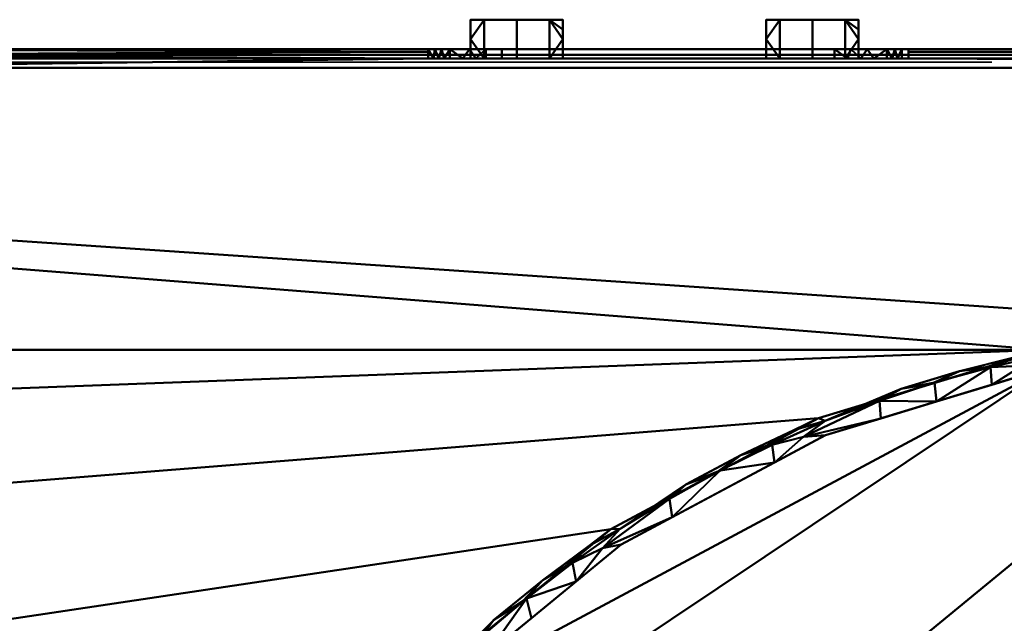
# Model space of a CAD drawing. Units: millimetres. Extents: x -247 to 2150, y -50 to 1047.
# Drawn here: x 709 to 976, y 645 to 808 of the extents above; entities that cross this region are included whole.
import ezdxf

# ---------------------------------------------------------------- set-up
doc = ezdxf.new("R2010")
doc.units = ezdxf.units.MM
doc.layers.add('A-GENM', color=13, linetype='Continuous', lineweight=30)

# ---------------------------------------------------------------- blocks, each defined once
blk = doc.blocks.new('ECWP710J-396002-Ansicht 1')
at = {"layer": 'A-GENM', "lineweight": 40}
mesh = blk.add_polyface(dxfattribs=at)
corners = [(0, 2165, 320), (62.43, 2165, 313.85), (122.46, 2165, 295.64), (177.78, 2165, 266.07), (226.27, 2165, 226.27), (266.07, 2165, 177.78), (295.64, 2165, 122.46), (313.85, 2165, 62.43), (320, 2165), (313.85, 2165, -62.43), (295.64, 2165, -122.46), (266.07, 2165, -177.78), (226.27, 2165, -226.27), (177.78, 2165, -266.07), (122.46, 2165, -295.64), (62.43, 2165, -313.85), (0, 2165, -320), (-62.43, 2165, -313.85), (-122.46, 2165, -295.64), (-177.78, 2165, -266.07), (-226.27, 2165, -226.27), (-266.07, 2165, -177.78), (-295.64, 2165, -122.46), (-313.85, 2165, -62.43), (-320, 2165), (-313.85, 2165, 62.43), (-295.64, 2165, 122.46), (-266.07, 2165, 177.78), (-226.27, 2165, 226.27), (-177.78, 2165, 266.07), (-122.46, 2165, 295.64), (-62.43, 2165, 313.85)]
mesh.append_faces([[corners[k] for k in face] for face in [(18, 15, 16, 17), (9, 7, 8)]], dxfattribs={"vtx0": -1})
mesh.append_faces([[corners[k] for k in face] for face in [(29, 25, 28), (1, 7, 31, 0)]], dxfattribs={"vtx0": -1, "vtx1": -1})
mesh.append_faces([[corners[k] for k in face] for face in [(15, 18, 23, 9), (9, 23, 31, 7)]], dxfattribs={"vtx0": -1, "vtx1": -1, "vtx2": -1, "vtx3": -1})
mesh.append_faces([[corners[k] for k in face] for face in [(31, 23, 24)]], dxfattribs={"vtx0": -1, "vtx2": -1})
mesh.append_faces([[corners[k] for k in face] for face in [(30, 31, 29), (2, 3, 1)]], dxfattribs={"vtx1": -1})
mesh.append_faces([[corners[k] for k in face] for face in [(24, 25, 29, 31), (3, 4, 7, 1)]], dxfattribs={"vtx1": -1, "vtx2": -1, "vtx3": -1})
mesh.append_faces([[corners[k] for k in face] for face in [(11, 12, 13)]], dxfattribs={"vtx2": -1})
mesh.append_faces([[corners[k] for k in face] for face in [(21, 22, 23, 18), (13, 14, 15, 9), (9, 10, 11, 13)]], dxfattribs={"vtx2": -1, "vtx3": -1})
mesh.append_faces([[corners[k] for k in face] for face in [(18, 19, 20, 21), (25, 26, 27, 28), (4, 5, 6, 7)]], dxfattribs={"vtx3": -1})
mesh = blk.add_polyface(dxfattribs=at)
corners = [(-317.52, 2163.48, -62.41), (-314.02, 2163.56, -77.77), (-316.82, 2161.92, -70.72), (-314.4, 2164.6, -69.34), (-309.3, 2165, -77.44), (-300.19, 2165, 107.45), (-304.75, 2165, 92.44), (-304.95, 2163.61, 107.85), (-299.55, 2163.43, 122.52), (-308.19, 2161.91, 101.97), (-304.88, 2160, 109.13), (-308.19, 2161.91, -101.97), (-312.97, 2161.94, -86.16), (-309.88, 2163.56, -92.92), (-304.95, 2163.61, -107.85), (-300.19, 2165, -107.45), (-300.21, 2164.6, -116.33), (-316.82, 2161.92, 70.72), (-314.02, 2163.56, 77.77), (-317.52, 2163.48, 62.38), (-309.3, 2165, 77.44), (-314.4, 2164.6, 69.34), (-314.13, 2160, 78.65), (-312.97, 2161.94, 86.16), (-309.88, 2163.56, 92.92), (-309.51, 2160, 93.89), (-297.06, 2161.95, -130.86), (-300.26, 2160, -124.37), (-304.88, 2160, -109.13), (-304.75, 2165, -92.44), (-315.39, 2165, 46.82), (-313.85, 2165, 62.43), (-299.51, 2163.46, -122.53), (-309.51, 2160, -93.89), (-314.13, 2160, -78.65), (-313.85, 2165, -62.43), (-300.26, 2160, 124.37), (-318.76, 2160, 63.4), (-295.25, 2164.59, 128.44), (-315.39, 2165, -46.82)]
mesh.append_faces([[corners[k] for k in face] for face in [(30, 21, 31), (33, 11, 28), (15, 14, 29), (22, 17, 37), (20, 18, 6), (35, 3, 39)]], dxfattribs={"vtx0": -1, "vtx1": -1})
mesh.append_faces([[corners[k] for k in face] for face in [(0, 1, 2), (3, 4, 1), (8, 9, 10), (11, 12, 13), (12, 2, 1), (14, 15, 16), (17, 18, 19), (18, 20, 21), (17, 22, 23), (18, 24, 6), (9, 23, 25), (29, 14, 13), (1, 0, 3), (11, 32, 28), (12, 11, 33), (11, 14, 32), (13, 12, 1), (32, 26, 28), (16, 32, 14), (34, 2, 12), (29, 13, 1), (11, 13, 14), (23, 24, 18), (24, 9, 7), (17, 23, 18), (9, 8, 7), (21, 19, 18), (9, 24, 23), (38, 5, 7), (7, 6, 24), (7, 8, 38)]], dxfattribs={"vtx0": -1, "vtx1": -1, "vtx2": -1})
mesh.append_faces([[corners[k] for k in face] for face in [(26, 27, 28), (12, 33, 34), (3, 35, 4), (9, 25, 10)]], dxfattribs={"vtx0": -1, "vtx2": -1})
mesh.append_faces([[corners[k] for k in face] for face in [(5, 6, 7), (4, 29, 1), (10, 36, 8), (22, 25, 23), (20, 31, 21)]], dxfattribs={"vtx1": -1, "vtx2": -1})
mesh = blk.add_polyface(dxfattribs=at)
corners = [(-299.51, 2163.46, -122.53), (-293.06, 2163.61, -136.91), (-297.06, 2161.95, -130.86), (-282.34, 2161.88, -160.22), (-286.07, 2163.61, -150.97), (-278.4, 2163.61, -164.68), (-286.07, 2163.61, 150.97), (-273.46, 2165, 163.95), (-280.86, 2165, 150.12), (-288.25, 2165, 136.29), (-273.46, 2165, -163.95), (-271.67, 2164.58, -172.87), (-288.25, 2165, -136.29), (-280.86, 2165, -150.12), (-270.32, 2163.39, -178.03), (-270.23, 2160, -180.56), (-277.74, 2160, -166.51), (-290.28, 2161.97, -145.25), (-277.74, 2160, 166.51), (-270.23, 2160, 180.56), (-270.32, 2163.39, 178.03), (-265.1, 2164.58, 182.78), (-278.4, 2163.61, 164.68), (-293.08, 2163.59, 136.91), (-295.25, 2164.59, 128.44), (-297, 2161.93, 131.03), (-292.75, 2160, 138.42), (-290.25, 2161.96, 145.33), (-299.55, 2163.43, 122.52), (-282.34, 2161.88, 160.22), (-285.24, 2160, 152.47), (-285.24, 2160, -152.47), (-292.75, 2160, -138.42), (-266.07, 2165, -177.78), (-300.26, 2160, -124.37), (-295.64, 2165, -122.46), (-300.21, 2164.6, -116.33), (-300.19, 2165, -107.45), (-300.26, 2160, 124.37), (-295.64, 2165, 122.46), (-300.19, 2165, 107.45)]
mesh.append_faces([[corners[k] for k in face] for face in [(31, 3, 16), (26, 25, 38)]], dxfattribs={"vtx0": -1, "vtx1": -1})
mesh.append_faces([[corners[k] for k in face] for face in [(0, 1, 2), (3, 4, 5), (5, 10, 11), (17, 2, 1), (3, 17, 4), (21, 22, 20), (23, 9, 24), (25, 26, 27), (23, 28, 25), (23, 27, 6), (29, 27, 30), (3, 14, 16), (11, 14, 5), (17, 3, 31), (14, 3, 5), (17, 1, 4), (32, 2, 17), (5, 4, 10), (36, 12, 1), (20, 22, 29), (20, 29, 18), (6, 27, 29), (6, 29, 22), (25, 27, 23), (25, 28, 38), (24, 28, 23), (23, 6, 9), (21, 7, 22), (7, 6, 22), (12, 4, 1), (1, 0, 36)]], dxfattribs={"vtx0": -1, "vtx1": -1, "vtx2": -1})
mesh.append_faces([[corners[k] for k in face] for face in [(14, 15, 16), (17, 31, 32), (2, 32, 34), (29, 30, 18)]], dxfattribs={"vtx0": -1, "vtx2": -1})
mesh.append_faces([[corners[k] for k in face] for face in [(6, 7, 8, 9), (4, 12, 13, 10)]], dxfattribs={"vtx0": -1, "vtx3": -1})
mesh.append_faces([[corners[k] for k in face] for face in [(18, 19, 20), (10, 33, 11), (35, 12, 36), (37, 35, 36), (26, 30, 27), (39, 40, 24), (9, 39, 24)]], dxfattribs={"vtx1": -1, "vtx2": -1})
mesh = blk.add_polyface(dxfattribs=at)
corners = [(-265.82, 2161.93, -186.32), (-270.32, 2163.39, -178.03), (-261.12, 2163.61, -190.9), (-256.12, 2165, -189.91), (-271.67, 2164.58, -172.87), (-266.07, 2165, -177.78), (-239.91, 2160, -217.5), (-230.9, 2163.34, -226.89), (-229.81, 2160, -229.81), (-245.61, 2161.87, -212.29), (-256.46, 2161.99, -198.96), (-251.45, 2163.66, -203.39), (-241.29, 2163.61, -215.41), (-236.22, 2165, -214.15), (-232.68, 2164.57, -222.64), (-245.61, 2161.87, 212.29), (-256.46, 2161.99, 198.96), (-250.02, 2160, 205.19), (-239.91, 2160, 217.5), (-229.81, 2160, 229.81), (-230.9, 2163.34, 226.89), (-261.12, 2163.61, 190.9), (-256.12, 2165, 189.91), (-265.1, 2164.58, 182.78), (-251.45, 2163.66, 203.39), (-265.82, 2161.93, 186.32), (-260.12, 2160, 192.87), (-270.32, 2163.39, 178.03), (-250.02, 2160, -205.19), (-260.12, 2160, -192.87), (-270.23, 2160, -180.56), (-246.17, 2165, -202.03), (-241.29, 2163.61, 215.41), (-236.22, 2165, 214.15), (-246.17, 2165, 202.03), (-270.23, 2160, 180.56), (-266.07, 2165, 177.78), (-273.46, 2165, 163.95), (-225.07, 2164.57, 230.33)]
mesh.append_faces([[corners[k] for k in face] for face in [(3, 4, 5), (6, 7, 8), (28, 9, 6), (13, 11, 31), (26, 25, 35)]], dxfattribs={"vtx0": -1, "vtx1": -1})
mesh.append_faces([[corners[k] for k in face] for face in [(0, 1, 2), (9, 10, 11), (10, 0, 2), (12, 13, 14), (15, 16, 17), (21, 22, 23), (24, 21, 16), (11, 12, 9), (1, 4, 2), (25, 26, 16), (21, 27, 25), (9, 7, 6), (14, 7, 12), (10, 9, 28), (7, 9, 12), (10, 2, 11), (11, 2, 3), (12, 11, 13), (29, 0, 10), (1, 0, 30), (24, 32, 33), (20, 32, 15), (20, 15, 18), (24, 16, 15), (24, 15, 32), (25, 16, 21), (23, 27, 21), (25, 27, 35), (21, 24, 22), (38, 33, 32), (4, 3, 2)]], dxfattribs={"vtx0": -1, "vtx1": -1, "vtx2": -1})
mesh.append_faces([[corners[k] for k in face] for face in [(10, 28, 29), (0, 29, 30), (11, 3, 31), (15, 17, 18), (24, 33, 34)]], dxfattribs={"vtx0": -1, "vtx2": -1})
mesh.append_faces([[corners[k] for k in face] for face in [(18, 19, 20), (26, 17, 16), (34, 22, 24), (36, 37, 23), (22, 36, 23)]], dxfattribs={"vtx1": -1, "vtx2": -1})
mesh = blk.add_polyface(dxfattribs=at)
corners = [(-325, 2160), (-325, 2157.5), (-325, 2155), (-325, 2152.5), (-325, 2150), (-318.76, 2150, 63.4), (-300.26, 2150, 124.37), (-270.23, 2150, 180.56), (-229.81, 2150, 229.81), (-180.56, 2150, 270.23), (-124.37, 2150, 300.26), (-63.4, 2150, 318.76), (0, 2150, 325), (63.4, 2150, 318.76), (124.37, 2150, 300.26), (180.56, 2150, 270.23), (229.81, 2150, 229.81), (270.23, 2150, 180.56), (300.26, 2150, 124.37), (318.76, 2150, 63.4), (325, 2150), (325, 2152.5), (325, 2155), (325, 2157.5), (325, 2160), (318.76, 2160, 63.4), (300.26, 2160, 124.37), (270.23, 2160, 180.56), (229.81, 2160, 229.81), (180.56, 2160, 270.23), (124.37, 2160, 300.26), (63.4, 2160, 318.76), (0, 2160, 325), (-63.4, 2160, 318.76), (-124.37, 2160, 300.26), (-180.56, 2160, 270.23), (-229.81, 2160, 229.81), (-270.23, 2160, 180.56), (-300.26, 2160, 124.37), (-318.76, 2160, 63.4)]
mesh.append_faces([[corners[k] for k in face] for face in [(25, 23, 24)]], dxfattribs={"vtx0": -1})
mesh.append_faces([[corners[k] for k in face] for face in [(2, 5, 39)]], dxfattribs={"vtx0": -1, "vtx1": -1, "vtx2": -1})
mesh.append_faces([[corners[k] for k in face] for face in [(25, 19, 22, 23)]], dxfattribs={"vtx0": -1, "vtx1": -1, "vtx3": -1})
mesh.append_faces([[corners[k] for k in face] for face in [(33, 11, 12, 32), (29, 15, 16, 28), (31, 13, 14, 30), (30, 14, 15, 29), (28, 16, 17, 27), (26, 18, 19, 25), (27, 17, 18, 26), (13, 31, 32, 12)]], dxfattribs={"vtx0": -1, "vtx2": -1})
mesh.append_faces([[corners[k] for k in face] for face in [(1, 2, 39, 0)]], dxfattribs={"vtx1": -1})
mesh.append_faces([[corners[k] for k in face] for face in [(5, 6, 38, 39), (6, 7, 37, 38), (8, 9, 35, 36), (10, 11, 33, 34), (9, 10, 34, 35), (7, 8, 36, 37)]], dxfattribs={"vtx1": -1, "vtx3": -1})
mesh.append_faces([[corners[k] for k in face] for face in [(3, 4, 5, 2)]], dxfattribs={"vtx2": -1})
mesh.append_faces([[corners[k] for k in face] for face in [(19, 20, 21, 22)]], dxfattribs={"vtx3": -1})
mesh = blk.add_polyface(dxfattribs=at)
corners = [(-395, 2150, -1030), (-398.54, 2148.54, -1030), (-400, 2145, -1030), (-400, 2145, 1030), (-398.54, 2148.54, 1030), (-395, 2150, 1030)]
mesh.append_faces([[corners[k] for k in face] for face in [(2, 3, 4, 1)]], dxfattribs={"vtx2": -1})
mesh.append_faces([[corners[k] for k in face] for face in [(4, 5, 0, 1)]], dxfattribs={"vtx3": -1})
mesh = blk.add_polyface(dxfattribs=at)
corners = [(395, 2150, -1030), (390.61, 2150, -1040.61), (380, 2150, -1045), (-380, 2150, -1045), (-390.61, 2150, -1040.61), (-395, 2150, -1030), (-395, 2150, 1030), (-390.61, 2150, 1040.61), (-380, 2150, 1045), (380, 2150, 1045), (390.61, 2150, 1040.61), (395, 2150, 1030), (325, 2150, -681), (318.76, 2150, -617.6), (300.26, 2150, -556.63), (270.23, 2150, -500.44), (229.81, 2150, -451.19), (180.56, 2150, -410.77), (124.37, 2150, -380.74), (63.4, 2150, -362.24), (0, 2150, -356), (-63.4, 2150, -362.24), (-124.37, 2150, -380.74), (-180.56, 2150, -410.77), (-229.81, 2150, -451.19), (-270.23, 2150, -500.44), (-300.26, 2150, -556.63), (-318.76, 2150, -617.6), (-325, 2150, -681), (-318.76, 2150, -744.4), (-300.26, 2150, -805.37), (-270.23, 2150, -861.56), (-229.81, 2150, -910.81), (-180.56, 2150, -951.23), (-124.37, 2150, -981.26), (-63.4, 2150, -999.76), (0, 2150, -1006), (63.4, 2150, -999.76), (124.37, 2150, -981.26), (180.56, 2150, -951.23), (229.81, 2150, -910.81), (270.23, 2150, -861.56), (300.26, 2150, -805.37), (318.76, 2150, -744.4), (325, 2150), (318.76, 2150, 63.4), (300.26, 2150, 124.37), (270.23, 2150, 180.56), (229.81, 2150, 229.81), (180.56, 2150, 270.23), (124.37, 2150, 300.26), (63.4, 2150, 318.76), (0, 2150, 325), (-63.4, 2150, 318.76), (-124.37, 2150, 300.26), (-180.56, 2150, 270.23), (-229.81, 2150, 229.81), (-270.23, 2150, 180.56), (-300.26, 2150, 124.37), (-318.76, 2150, 63.4), (-325, 2150), (-318.76, 2150, -63.4), (-300.26, 2150, -124.37), (-270.23, 2150, -180.56), (-229.81, 2150, -229.81), (-180.56, 2150, -270.23), (-124.37, 2150, -300.26), (-63.4, 2150, -318.76), (0, 2150, -325), (63.4, 2150, -318.76), (124.37, 2150, -300.26), (180.56, 2150, -270.23), (229.81, 2150, -229.81), (270.23, 2150, -180.56), (300.26, 2150, -124.37), (318.76, 2150, -63.4), (325, 2150, 681), (318.76, 2150, 744.4), (300.26, 2150, 805.37), (270.23, 2150, 861.56), (229.81, 2150, 910.81), (180.56, 2150, 951.23), (124.37, 2150, 981.26), (63.4, 2150, 999.76), (0, 2150, 1006), (-63.4, 2150, 999.76), (-124.37, 2150, 981.26), (-180.56, 2150, 951.23), (-229.81, 2150, 910.81), (-270.23, 2150, 861.56), (-300.26, 2150, 805.37), (-318.76, 2150, 744.4), (-325, 2150, 681), (-318.76, 2150, 617.6), (-300.26, 2150, 556.63), (-270.23, 2150, 500.44), (-229.81, 2150, 451.19), (-180.56, 2150, 410.77), (-124.37, 2150, 380.74), (-63.4, 2150, 362.24), (0, 2150, 356), (63.4, 2150, 362.24), (124.37, 2150, 380.74), (180.56, 2150, 410.77), (229.81, 2150, 451.19), (270.23, 2150, 500.44), (300.26, 2150, 556.63), (318.76, 2150, 617.6), (-244.75, 2150, -956), (-250.53, 2150, -938.22), (-265.65, 2150, -927.23), (-284.35, 2150, -927.23), (-299.47, 2150, -938.22), (-305.25, 2150, -956), (-299.47, 2150, -973.78), (-284.35, 2150, -984.77), (-265.65, 2150, -984.77), (-250.53, 2150, -973.78)]
mesh.append_faces([[corners[k] for k in face] for face in [(108, 33, 117), (29, 5, 28), (110, 32, 109), (30, 5, 29), (36, 3, 35), (22, 66, 21), (60, 6, 59), (99, 54, 98), (87, 8, 86), (89, 6, 88), (49, 103, 48), (83, 9, 82), (79, 11, 78), (78, 11, 77)]], dxfattribs={"vtx0": -1, "vtx1": -1})
mesh.append_faces([[corners[k] for k in face] for face in [(3, 116, 34, 35)]], dxfattribs={"vtx0": -1, "vtx1": -1, "vtx3": -1})
mesh.append_faces([[corners[k] for k in face] for face in [(3, 115, 116), (34, 116, 117, 33), (31, 111, 112, 30), (0, 41, 42), (75, 13, 14), (67, 20, 21, 66), (69, 19, 20, 68), (19, 69, 70, 18), (71, 17, 18, 70), (98, 54, 55, 97), (100, 52, 53), (6, 89, 90), (6, 90, 91), (60, 5, 6), (101, 50, 51, 100), (104, 47, 48, 103), (105, 46, 47, 104), (44, 11, 0)]], dxfattribs={"vtx0": -1, "vtx2": -1})
mesh.append_faces([[corners[k] for k in face] for face in [(0, 12, 13, 75), (6, 92, 93, 59), (11, 79, 80, 9)]], dxfattribs={"vtx0": -1, "vtx2": -1, "vtx3": -1})
mesh.append_faces([[corners[k] for k in face] for face in [(10, 11, 9)]], dxfattribs={"vtx1": -1})
mesh.append_faces([[corners[k] for k in face] for face in [(113, 114, 5), (114, 115, 3), (38, 39, 2), (39, 40, 2), (37, 38, 2), (42, 43, 0), (43, 12, 0), (67, 68, 20), (71, 72, 17), (60, 61, 5), (55, 56, 97), (91, 92, 6), (87, 88, 8), (85, 86, 8), (93, 94, 59), (101, 102, 50), (44, 45, 11), (75, 44, 0), (51, 52, 100), (83, 84, 9), (81, 82, 9), (80, 81, 9), (76, 77, 11), (105, 106, 46)]], dxfattribs={"vtx1": -1, "vtx2": -1})
mesh.append_faces([[corners[k] for k in face] for face in [(112, 113, 5, 30), (27, 28, 5, 61), (40, 41, 0, 2), (107, 76, 11, 45)]], dxfattribs={"vtx1": -1, "vtx2": -1, "vtx3": -1})
mesh.append_faces([[corners[k] for k in face] for face in [(108, 109, 32, 33), (110, 111, 31, 32), (62, 63, 25, 26), (23, 24, 64, 65), (65, 66, 22, 23), (63, 64, 24, 25), (26, 27, 61, 62), (2, 3, 36, 37), (15, 16, 73, 74), (16, 17, 72, 73), (14, 15, 74, 75), (58, 59, 94, 95), (96, 97, 56, 57), (53, 54, 99, 100), (57, 58, 95, 96), (84, 85, 8, 9), (49, 50, 102, 103), (45, 46, 106, 107)]], dxfattribs={"vtx1": -1, "vtx3": -1})
mesh.append_faces([[corners[k] for k in face] for face in [(0, 1, 2)]], dxfattribs={"vtx2": -1})
mesh.append_faces([[corners[k] for k in face] for face in [(3, 4, 5, 114), (6, 7, 8, 88)]], dxfattribs={"vtx2": -1, "vtx3": -1})
mesh = blk.add_polyface(dxfattribs=at)
corners = [(-400, 5, 100), (-400, 120, 100), (-400, 134.14, 105.86), (-400, 140, 120), (-400, 140, 210), (-400, 134.14, 224.14), (-400, 120, 230), (-400, 5, 230), (-400, 5, 420), (-400, 0, 420), (-400, 0, 457), (-400, 0, 543), (-400, 0, 580), (-400, 5, 580), (-400, 5, 625), (-400, 175, 625), (-400, 175, 600), (-400, 755, 600), (-400, 755, 1000), (-400, 55, 1000), (-400, 55, 975), (-400, 5, 975), (-400, 5, 1030), (-400, 2145, 1030), (-400, 2145, -1030), (-400, 5, -1030), (-400, 5, -885.5), (-400, 105, -885.5), (-400, 117.64, -881.39), (-400, 125.45, -870.64), (-400, 125.45, -857.36), (-400, 117.64, -846.61), (-400, 105, -842.5), (-400, 5, -842.5), (-400, 5, -580), (-400, 0, -580), (-400, 0, -543), (-400, 0, -457), (-400, 0, -420), (-400, 5, -420), (-400, 5, -260), (-400, 35, -260), (-400, 55, -254.64), (-400, 69.64, -240), (-400, 75, -220), (-400, 69.64, -200), (-400, 55, -185.36), (-400, 35, -180), (-400, 5, -180), (-400, 950, -1000), (-400, 2125, -1000), (-400, 2125, 1000), (-400, 950, 1000)]
mesh.append_faces([[corners[k] for k in face] for face in [(34, 32, 33), (13, 11, 12), (16, 13, 14, 15)]], dxfattribs={"vtx0": -1})
mesh.append_faces([[corners[k] for k in face] for face in [(43, 39, 42), (28, 25, 27), (4, 17, 3), (47, 1, 46)]], dxfattribs={"vtx0": -1, "vtx1": -1})
mesh.append_faces([[corners[k] for k in face] for face in [(31, 34, 43, 30), (11, 13, 16, 10)]], dxfattribs={"vtx0": -1, "vtx1": -1, "vtx2": -1})
mesh.append_faces([[corners[k] for k in face] for face in [(39, 43, 34, 37)]], dxfattribs={"vtx0": -1, "vtx1": -1, "vtx2": -1, "vtx3": -1})
mesh.append_faces([[corners[k] for k in face] for face in [(24, 50, 51, 23), (49, 29, 30), (5, 16, 17, 4), (23, 51, 52, 22)]], dxfattribs={"vtx0": -1, "vtx2": -1})
mesh.append_faces([[corners[k] for k in face] for face in [(16, 5, 6, 8)]], dxfattribs={"vtx0": -1, "vtx2": -1, "vtx3": -1})
mesh.append_faces([[corners[k] for k in face] for face in [(40, 41, 39), (0, 1, 47, 48), (21, 22, 19, 20)]], dxfattribs={"vtx1": -1})
mesh.append_faces([[corners[k] for k in face] for face in [(41, 42, 39), (31, 32, 34)]], dxfattribs={"vtx1": -1, "vtx2": -1})
mesh.append_faces([[corners[k] for k in face] for face in [(28, 29, 49, 25), (44, 45, 2, 49), (43, 44, 49, 30), (18, 19, 22, 52), (2, 3, 17, 49)]], dxfattribs={"vtx1": -1, "vtx2": -1, "vtx3": -1})
mesh.append_faces([[corners[k] for k in face] for face in [(49, 50, 24, 25), (52, 49, 17, 18), (45, 46, 1, 2)]], dxfattribs={"vtx1": -1, "vtx3": -1})
mesh.append_faces([[corners[k] for k in face] for face in [(25, 26, 27), (37, 38, 39), (6, 7, 8)]], dxfattribs={"vtx2": -1})
mesh.append_faces([[corners[k] for k in face] for face in [(8, 9, 10, 16)]], dxfattribs={"vtx2": -1, "vtx3": -1})
mesh.append_faces([[corners[k] for k in face] for face in [(34, 35, 36, 37)]], dxfattribs={"vtx3": -1})
mesh = blk.add_polyface(dxfattribs=at)
corners = [(-400, 2125, -1000), (-397.5, 2125, -1000), (-397.5, 2125, 1000), (-400, 2125, 1000)]
mesh.append_faces([[corners[k] for k in face] for face in [(0, 1, 2, 3)]])
mesh = blk.add_polyface(dxfattribs=at)
corners = [(-397.5, 2125, -1000), (-397.5, 950, -1000), (-397.5, 950, 1000), (-397.5, 2125, 1000)]
mesh.append_faces([[corners[k] for k in face] for face in [(0, 1, 2, 3)]])
mesh = blk.add_polyface(dxfattribs=at)
corners = [(-400, 950, 1000), (-397.5, 950, 1000), (-397.5, 950, -1000), (-400, 950, -1000)]
mesh.append_faces([[corners[k] for k in face] for face in [(0, 1, 2, 3)]])
mesh = blk.add_polyface(dxfattribs=at)
corners = [(-397.5, 120, 100), (-397.5, 134.14, 105.86), (-397.5, 140, 120), (-400, 140, 120), (-400, 134.14, 105.86), (-400, 120, 100), (-400, 128.79, 103.64), (-397.5, 127.07, 102.93), (-397.5, 124.39, 101.82), (-400, 136.36, 111.21), (-397.5, 137.07, 112.93), (-397.5, 135.61, 109.39), (-397.5, 130.61, 104.39), (-400, 124.39, 101.82), (-400, 138.18, 115.61), (-397.5, 138.54, 116.46)]
mesh.append_faces([[corners[k] for k in face] for face in [(6, 12, 4), (14, 15, 3), (1, 4, 12), (13, 7, 6)]], dxfattribs={"vtx0": -1, "vtx1": -1})
mesh.append_faces([[corners[k] for k in face] for face in [(6, 7, 12), (14, 10, 15)]], dxfattribs={"vtx0": -1, "vtx2": -1})
mesh.append_faces([[corners[k] for k in face] for face in [(2, 3, 15)]], dxfattribs={"vtx1": -1})
mesh.append_faces([[corners[k] for k in face] for face in [(11, 10, 9), (1, 11, 4), (9, 4, 11), (14, 9, 10), (8, 7, 13)]], dxfattribs={"vtx1": -1, "vtx2": -1})
mesh.append_faces([[corners[k] for k in face] for face in [(13, 5, 0, 8)]], dxfattribs={"vtx3": -1})
mesh = blk.add_polyface(dxfattribs=at)
corners = [(-397.5, 140, 210), (-397.5, 134.14, 224.14), (-397.5, 120, 230), (-400, 120, 230), (-400, 134.14, 224.14), (-400, 140, 210), (-400, 136.36, 218.79), (-397.5, 137.07, 217.07), (-397.5, 138.18, 214.39), (-400, 128.79, 226.36), (-397.5, 127.07, 227.07), (-397.5, 130.61, 225.61), (-397.5, 135.61, 220.61), (-400, 138.18, 214.39), (-400, 124.39, 228.18), (-397.5, 123.54, 228.54)]
mesh.append_faces([[corners[k] for k in face] for face in [(6, 12, 4), (14, 15, 3), (1, 4, 12), (13, 7, 6)]], dxfattribs={"vtx0": -1, "vtx1": -1})
mesh.append_faces([[corners[k] for k in face] for face in [(6, 7, 12), (14, 10, 15)]], dxfattribs={"vtx0": -1, "vtx2": -1})
mesh.append_faces([[corners[k] for k in face] for face in [(2, 3, 15)]], dxfattribs={"vtx1": -1})
mesh.append_faces([[corners[k] for k in face] for face in [(11, 10, 9), (1, 11, 4), (9, 4, 11), (14, 9, 10), (8, 7, 13)]], dxfattribs={"vtx1": -1, "vtx2": -1})
mesh.append_faces([[corners[k] for k in face] for face in [(13, 5, 0, 8)]], dxfattribs={"vtx3": -1})
mesh = blk.add_polyface(dxfattribs=at)
corners = [(-397.5, 140, 120), (-397.5, 140, 210), (-400, 140, 210), (-400, 140, 120)]
mesh.append_faces([[corners[k] for k in face] for face in [(0, 1, 2, 3)]])
mesh = blk.add_polyface(dxfattribs=at)
corners = [(-397.5, 140, 120), (-397.5, 134.14, 105.86), (-397.5, 120, 100), (-397.5, 0.67, 100), (-397.5, 0.67, 230), (-397.5, 120, 230), (-397.5, 134.14, 224.14), (-397.5, 140, 210), (-397.5, 115, 218.5), (-397.5, 106.16, 214.84), (-397.5, 102.5, 206), (-397.5, 106.16, 197.16), (-397.5, 115, 193.5), (-397.5, 123.84, 197.16), (-397.5, 127.5, 206), (-397.5, 123.84, 214.84), (-397.5, 115, 138.5), (-397.5, 106.16, 134.84), (-397.5, 102.5, 126), (-397.5, 106.16, 117.16), (-397.5, 115, 113.5), (-397.5, 123.84, 117.16), (-397.5, 127.5, 126), (-397.5, 123.84, 134.84)]
mesh.append_faces([[corners[k] for k in face] for face in [(10, 4, 9)]], dxfattribs={"vtx0": -1, "vtx1": -1})
mesh.append_faces([[corners[k] for k in face] for face in [(9, 4, 5, 8), (15, 6, 7, 14), (0, 22, 23, 7), (21, 1, 2, 20)]], dxfattribs={"vtx0": -1, "vtx2": -1})
mesh.append_faces([[corners[k] for k in face] for face in [(4, 10, 11, 17)]], dxfattribs={"vtx0": -1, "vtx2": -1, "vtx3": -1})
mesh.append_faces([[corners[k] for k in face] for face in [(18, 19, 3)]], dxfattribs={"vtx1": -1, "vtx2": -1})
mesh.append_faces([[corners[k] for k in face] for face in [(13, 14, 7, 23)]], dxfattribs={"vtx1": -1, "vtx2": -1, "vtx3": -1})
mesh.append_faces([[corners[k] for k in face] for face in [(11, 12, 16, 17), (5, 6, 15, 8), (12, 13, 23, 16), (17, 18, 3, 4), (19, 20, 2, 3), (21, 22, 0, 1)]], dxfattribs={"vtx1": -1, "vtx3": -1})
mesh = blk.add_polyface(dxfattribs=at)
corners = [(-397.5, 115, 113.5), (-400.12, 115, 113.5), (-402.75, 115, 113.5), (-405.38, 115, 113.5), (-408, 115, 113.5), (-408, 123.84, 117.16), (-408, 127.5, 126), (-408, 123.84, 134.84), (-408, 115, 138.5), (-405.38, 115, 138.5), (-402.75, 115, 138.5), (-400.12, 115, 138.5), (-397.5, 115, 138.5), (-397.5, 123.84, 134.84), (-397.5, 127.5, 126), (-397.5, 123.84, 117.16)]
mesh.append_faces([[corners[k] for k in face] for face in [(10, 13, 7)]], dxfattribs={"vtx0": -1, "vtx1": -1, "vtx2": -1})
mesh.append_faces([[corners[k] for k in face] for face in [(5, 15, 2, 3)]], dxfattribs={"vtx0": -1, "vtx1": -1, "vtx3": -1})
mesh.append_faces([[corners[k] for k in face] for face in [(7, 13, 14, 6), (15, 5, 6, 14)]], dxfattribs={"vtx0": -1, "vtx2": -1})
mesh.append_faces([[corners[k] for k in face] for face in [(9, 10, 7, 8)]], dxfattribs={"vtx1": -1})
mesh.append_faces([[corners[k] for k in face] for face in [(11, 12, 13, 10), (3, 4, 5)]], dxfattribs={"vtx2": -1})
mesh.append_faces([[corners[k] for k in face] for face in [(15, 0, 1, 2)]], dxfattribs={"vtx3": -1})
mesh = blk.add_polyface(dxfattribs=at)
corners = [(-397.5, 115, 193.5), (-400.12, 115, 193.5), (-402.75, 115, 193.5), (-405.38, 115, 193.5), (-408, 115, 193.5), (-408, 123.84, 197.16), (-408, 127.5, 206), (-408, 123.84, 214.84), (-408, 115, 218.5), (-405.38, 115, 218.5), (-402.75, 115, 218.5), (-400.12, 115, 218.5), (-397.5, 115, 218.5), (-397.5, 123.84, 214.84), (-397.5, 127.5, 206), (-397.5, 123.84, 197.16)]
mesh.append_faces([[corners[k] for k in face] for face in [(10, 13, 7)]], dxfattribs={"vtx0": -1, "vtx1": -1, "vtx2": -1})
mesh.append_faces([[corners[k] for k in face] for face in [(5, 15, 2, 3)]], dxfattribs={"vtx0": -1, "vtx1": -1, "vtx3": -1})
mesh.append_faces([[corners[k] for k in face] for face in [(7, 13, 14, 6), (15, 5, 6, 14)]], dxfattribs={"vtx0": -1, "vtx2": -1})
mesh.append_faces([[corners[k] for k in face] for face in [(9, 10, 7, 8)]], dxfattribs={"vtx1": -1})
mesh.append_faces([[corners[k] for k in face] for face in [(11, 12, 13, 10), (3, 4, 5)]], dxfattribs={"vtx2": -1})
mesh.append_faces([[corners[k] for k in face] for face in [(15, 0, 1, 2)]], dxfattribs={"vtx3": -1})
mesh = blk.add_polyface(dxfattribs=at)
corners = [(-408, 115, 218.5), (-408, 123.84, 214.84), (-408, 127.5, 206), (-408, 123.84, 197.16), (-408, 115, 193.5), (-408, 106.16, 197.16), (-408, 102.5, 206), (-408, 106.16, 214.84)]
mesh.append_faces([[corners[k] for k in face] for face in [(4, 2, 3)]], dxfattribs={"vtx0": -1})
mesh.append_faces([[corners[k] for k in face] for face in [(5, 6, 4)]], dxfattribs={"vtx1": -1})
mesh.append_faces([[corners[k] for k in face] for face in [(6, 7, 0, 4), (0, 1, 2, 4)]], dxfattribs={"vtx2": -1, "vtx3": -1})
mesh = blk.add_polyface(dxfattribs=at)
corners = [(-408, 115, 138.5), (-408, 123.84, 134.84), (-408, 127.5, 126), (-408, 123.84, 117.16), (-408, 115, 113.5), (-408, 106.16, 117.16), (-408, 102.5, 126), (-408, 106.16, 134.84)]
mesh.append_faces([[corners[k] for k in face] for face in [(3, 1, 2)]], dxfattribs={"vtx0": -1})
mesh.append_faces([[corners[k] for k in face] for face in [(1, 5, 7, 0)]], dxfattribs={"vtx0": -1, "vtx1": -1})
mesh.append_faces([[corners[k] for k in face] for face in [(5, 6, 7)]], dxfattribs={"vtx2": -1})
mesh.append_faces([[corners[k] for k in face] for face in [(3, 4, 5, 1)]], dxfattribs={"vtx2": -1, "vtx3": -1})
mesh = blk.add_polyface(dxfattribs=at)
corners = [(-397.5, 120, 100), (-400, 120, 100), (-400, 5, 100), (-399.33, 2.5, 100), (-397.5, 0.67, 100)]
mesh.append_faces([[corners[k] for k in face] for face in [(0, 1, 2)]], dxfattribs={"vtx2": -1})
mesh.append_faces([[corners[k] for k in face] for face in [(2, 3, 4, 0)]], dxfattribs={"vtx3": -1})
mesh = blk.add_polyface(dxfattribs=at)
corners = [(-400, 120, 230), (-397.5, 120, 230), (-397.5, 0.67, 230), (-399.33, 2.5, 230), (-400, 5, 230)]
mesh.append_faces([[corners[k] for k in face] for face in [(2, 3, 4)]], dxfattribs={"vtx2": -1})
mesh.append_faces([[corners[k] for k in face] for face in [(4, 0, 1, 2)]], dxfattribs={"vtx3": -1})
mesh = blk.add_polyface(dxfattribs=at)
corners = [(-408, 115, 193.5), (-405.38, 115, 193.5), (-402.75, 115, 193.5), (-400.12, 115, 193.5), (-397.5, 115, 193.5), (-397.5, 106.16, 197.16), (-397.5, 102.5, 206), (-397.5, 106.16, 214.84), (-397.5, 115, 218.5), (-400.12, 115, 218.5), (-402.75, 115, 218.5), (-405.38, 115, 218.5), (-408, 115, 218.5), (-408, 106.16, 214.84), (-408, 102.5, 206), (-408, 106.16, 197.16)]
mesh.append_faces([[corners[k] for k in face] for face in [(5, 2, 3, 4)]], dxfattribs={"vtx0": -1})
mesh.append_faces([[corners[k] for k in face] for face in [(2, 5, 15), (13, 7, 10)]], dxfattribs={"vtx0": -1, "vtx1": -1, "vtx2": -1})
mesh.append_faces([[corners[k] for k in face] for face in [(14, 15, 5, 6), (6, 7, 13, 14)]], dxfattribs={"vtx1": -1, "vtx3": -1})
mesh.append_faces([[corners[k] for k in face] for face in [(11, 12, 13, 10)]], dxfattribs={"vtx2": -1})
mesh.append_faces([[corners[k] for k in face] for face in [(15, 0, 1, 2), (7, 8, 9, 10)]], dxfattribs={"vtx3": -1})
mesh = blk.add_polyface(dxfattribs=at)
corners = [(-408, 115, 113.5), (-405.38, 115, 113.5), (-402.75, 115, 113.5), (-400.12, 115, 113.5), (-397.5, 115, 113.5), (-397.5, 106.16, 117.16), (-397.5, 102.5, 126), (-397.5, 106.16, 134.84), (-397.5, 115, 138.5), (-400.12, 115, 138.5), (-402.75, 115, 138.5), (-405.38, 115, 138.5), (-408, 115, 138.5), (-408, 106.16, 134.84), (-408, 102.5, 126), (-408, 106.16, 117.16)]
mesh.append_faces([[corners[k] for k in face] for face in [(5, 2, 3, 4)]], dxfattribs={"vtx0": -1})
mesh.append_faces([[corners[k] for k in face] for face in [(2, 5, 15), (13, 7, 10)]], dxfattribs={"vtx0": -1, "vtx1": -1, "vtx2": -1})
mesh.append_faces([[corners[k] for k in face] for face in [(14, 15, 5, 6), (6, 7, 13, 14)]], dxfattribs={"vtx1": -1, "vtx3": -1})
mesh.append_faces([[corners[k] for k in face] for face in [(11, 12, 13, 10)]], dxfattribs={"vtx2": -1})
mesh.append_faces([[corners[k] for k in face] for face in [(15, 0, 1, 2), (7, 8, 9, 10)]], dxfattribs={"vtx3": -1})
mesh = blk.add_polyface(dxfattribs=at)
corners = [(-397.5, 0.67, 100), (-399.33, 2.5, 100), (-400, 5, 100), (-400, 5, -180), (-399.33, 2.5, -180), (-397.5, 0.67, -180), (-397.5, 0.67, -260), (-399.33, 2.5, -260), (-400, 5, -260), (-400, 5, -420), (-398.54, 1.46, -420), (-395, 0, -420), (-395, 0, 420), (-398.54, 1.46, 420), (-400, 5, 420), (-400, 5, 230), (-399.33, 2.5, 230), (-397.5, 0.67, 230)]
mesh.append_faces([[corners[k] for k in face] for face in [(4, 1, 2, 3)]], dxfattribs={"vtx0": -1})
mesh.append_faces([[corners[k] for k in face] for face in [(11, 6, 10), (7, 10, 6)]], dxfattribs={"vtx0": -1, "vtx1": -1})
mesh.append_faces([[corners[k] for k in face] for face in [(16, 13, 14), (13, 16, 17), (12, 17, 0, 11), (17, 12, 13)]], dxfattribs={"vtx0": -1, "vtx2": -1})
mesh.append_faces([[corners[k] for k in face] for face in [(8, 9, 7)]], dxfattribs={"vtx1": -1})
mesh.append_faces([[corners[k] for k in face] for face in [(9, 10, 7)]], dxfattribs={"vtx1": -1, "vtx2": -1})
mesh.append_faces([[corners[k] for k in face] for face in [(5, 6, 11, 0)]], dxfattribs={"vtx1": -1, "vtx2": -1, "vtx3": -1})
mesh.append_faces([[corners[k] for k in face] for face in [(0, 1, 4, 5)]], dxfattribs={"vtx1": -1, "vtx3": -1})
mesh.append_faces([[corners[k] for k in face] for face in [(14, 15, 16)]], dxfattribs={"vtx2": -1})
mesh = blk.add_polyface(dxfattribs=at)
corners = [(395, 0, 420), (-395, 0, 420), (-395, 0, -420), (395, 0, -420)]
mesh.append_faces([[corners[k] for k in face] for face in [(0, 1, 2, 3)]])

msp = doc.modelspace()

# ---------------------------------------------------------------- linework, layer by layer
at = {"color": 94, "lineweight": 30}
msp.add_line((972.6, 796.5, 166), (-246.6, 796.5, 166), dxfattribs=at)
at = {"color": 94, "lineweight": 30, "extrusion": (0, 1, 0)}
msp.add_circle((-363, 166, 796.5), 609.6, dxfattribs=at)

# ---------------------------------------------------------------- block references
at = {"layer": 'A-GENM', "lineweight": 40, "extrusion": (-1, 0, 0)}
msp.add_blockref('ECWP710J-396002-Ansicht 1', (-400, 20, -1050), dxfattribs=at)

doc.saveas('drawing.dxf')
